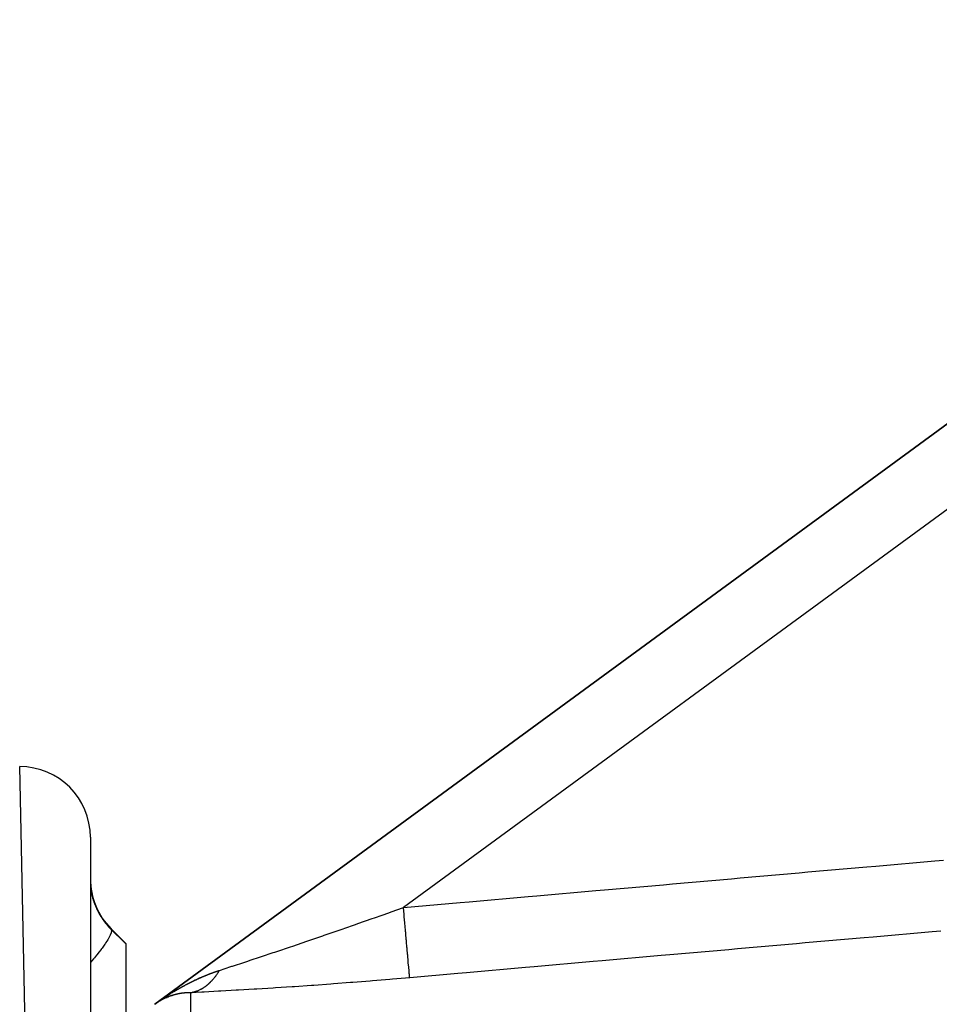
# Model space of a CAD drawing. Units: millimetres. Extents: x -268 to 441, y -276 to 276.
# Drawn here: x 9 to 36, y 248 to 276 of the extents above; entities that cross this region are included whole.
import ezdxf

# ---------------------------------------------------------------- set-up
doc = ezdxf.new("R2010")
doc.units = ezdxf.units.MM
doc.linetypes.add('DASHED', pattern=[9.652, 8.128, -1.524])
doc.layers.add('nevidi', color=4, linetype='DASHED')

msp = doc.modelspace()

# ---------------------------------------------------------------- linework, layer by layer
at = {"color": 2}
for p, q in [((51.318, 275.613), (13.318, 247.781)), ((13.318, 247.781), (51.318, 275.613)), ((13.318, 247.781), (51.318, 275.613)), ((51.318, 275.613), (13.318, 247.781)), ((11.5, 159.5), (9.5, 254.5)), ((11.5, 252.5), (11.5, 159.5)), ((12.086, 249.914), (12.5, 249.5)), ((12.086, 249.914), (12.5, 249.5)), ((12.5, 249.5), (12.5, 249.485)), ((12.5, 249.485), (12.5, 247.173)), ((14.171, 248.318), (14.168, 248.317)), ((14.449, 248.459), (14.446, 248.458)), ((14.492, 248.48), (14.49, 248.479)), ((14.572, 248.516), (14.569, 248.515)), ((13.78, 248.019), (13.782, 248.02)), ((13.806, 248.028), (13.808, 248.028)), ((13.808, 248.029), (13.81, 248.029)), ((13.811, 248.029), (13.813, 248.03)), ((14.392, 248.121), (14.381, 248.118)), ((14.431, 248.13), (14.415, 248.126)), ((14.483, 248.146), (14.475, 248.144)), ((13.452, 247.869), (13.454, 247.87)), ((13.663, 247.975), (13.665, 247.976))]:
    msp.add_line(p, q, dxfattribs=at)
for points in [[(14.444, 248.457), (14.442, 248.456), (14.44, 248.455)], [(14.611, 248.534), (14.609, 248.532), (14.608, 248.532), (14.607, 248.532)], [(13.748, 248.073), (13.746, 248.071), (13.744, 248.07)], [(13.784, 248.021), (13.786, 248.021), (13.787, 248.022)], [(13.792, 248.023), (13.794, 248.024), (13.794, 248.024)], [(13.796, 248.025), (13.798, 248.025), (13.799, 248.025), (13.801, 248.026)], [(13.476, 247.883), (13.477, 247.884), (13.478, 247.884)], [(13.482, 247.887), (13.484, 247.888), (13.484, 247.888), (13.486, 247.889), (13.487, 247.889), (13.488, 247.89), (13.489, 247.89), (13.49, 247.891), (13.491, 247.892), (13.493, 247.893), (13.493, 247.893), (13.495, 247.894), (13.495, 247.894), (13.497, 247.895), (13.497, 247.895), (13.499, 247.896), (13.5, 247.896)], [(13.558, 247.927), (13.559, 247.928), (13.561, 247.929), (13.561, 247.929), (13.563, 247.93)], [(13.619, 247.956), (13.621, 247.957), (13.622, 247.957), (13.624, 247.958)], [(13.649, 247.969), (13.651, 247.97), (13.651, 247.97), (13.653, 247.971), (13.654, 247.971)], [(13.665, 247.976), (13.667, 247.977), (13.667, 247.977), (13.669, 247.978), (13.67, 247.978), (13.672, 247.979), (13.672, 247.979), (13.674, 247.98)], [(13.676, 247.981), (13.677, 247.981), (13.679, 247.982)], [(13.688, 247.986), (13.69, 247.986), (13.691, 247.987), (13.692, 247.987)], [(13.702, 247.991), (13.704, 247.992), (13.704, 247.992)]]:
    msp.add_lwpolyline(points, dxfattribs=at)
for centre, start, end in [((9.5, 252.5), 0, 90), ((13.5, 251.328), 180, 225)]:
    msp.add_arc(centre, 2, start, end, dxfattribs=at)
at = {"layer": 'nevidi', "color": 7, "linetype": 'Continuous'}
for p, q in [((48.5, 271.132), (20.352, 250.515)), ((12.086, 249.898), (12.086, 249.914)), ((13.65, 248.01), (13.652, 248.011)), ((14.326, 248.108), (14.326, 247.296)), ((13.332, 247.791), (13.334, 247.793)), ((13.332, 247.791), (13.334, 247.792)), ((13.338, 247.795), (13.339, 247.796)), ((13.34, 247.797), (13.342, 247.798)), ((13.359, 247.811), (13.362, 247.812)), ((13.363, 247.814), (13.364, 247.814))]:
    msp.add_line(p, q, dxfattribs=at)
for points in [[(20.352, 250.515), (21.958, 250.656), (22.206, 250.678), (23.874, 250.825), (24.122, 250.846), (25.79, 250.993), (26.038, 251.015), (27.706, 251.161), (27.954, 251.183), (29.622, 251.329), (29.87, 251.351), (31.538, 251.498), (31.786, 251.52), (33.454, 251.666), (33.702, 251.688), (35.37, 251.834), (35.618, 251.856)], [(11.5, 251.186), (11.501, 251.179), (11.503, 251.135), (11.503, 251.126), (11.505, 251.098), (11.507, 251.078), (11.508, 251.069), (11.514, 251.017), (11.516, 251.007), (11.519, 250.987), (11.525, 250.951), (11.527, 250.941), (11.539, 250.881), (11.541, 250.87), (11.557, 250.806), (11.56, 250.794), (11.575, 250.743), (11.58, 250.727), (11.583, 250.715), (11.607, 250.646), (11.611, 250.633), (11.639, 250.562), (11.644, 250.55), (11.667, 250.498), (11.676, 250.478), (11.683, 250.465), (11.719, 250.392), (11.726, 250.379), (11.768, 250.305), (11.776, 250.292), (11.793, 250.263), (11.821, 250.22), (11.83, 250.207), (11.88, 250.135), (11.89, 250.123), (11.944, 250.053), (11.952, 250.044), (11.955, 250.041), (12.014, 249.973), (12.025, 249.961), (12.086, 249.898)], [(15.147, 248.739), (15.472, 248.845), (15.5, 248.854), (15.521, 248.861), (15.867, 248.975), (15.919, 248.992), (16.042, 249.033), (16.282, 249.113), (16.337, 249.131), (16.664, 249.24), (16.714, 249.257), (16.771, 249.276), (17.16, 249.407), (17.218, 249.427), (17.358, 249.474), (17.614, 249.561), (17.673, 249.582), (18.072, 249.718), (18.112, 249.732), (18.132, 249.739), (18.533, 249.877), (18.593, 249.898), (18.914, 250.009), (18.998, 250.039), (19.059, 250.06), (19.467, 250.203), (19.528, 250.224), (19.752, 250.303), (19.938, 250.369), (19.999, 250.39), (20.352, 250.515)], [(20.526, 248.531), (20.524, 248.555), (20.523, 248.562), (20.522, 248.569), (20.518, 248.615), (20.517, 248.627), (20.516, 248.638), (20.511, 248.705), (20.509, 248.723), (20.508, 248.737), (20.5, 248.824), (20.498, 248.846), (20.497, 248.864), (20.487, 248.97), (20.485, 248.996), (20.483, 249.018), (20.472, 249.141), (20.47, 249.171), (20.468, 249.195), (20.455, 249.334), (20.452, 249.366), (20.45, 249.393), (20.437, 249.545), (20.434, 249.58), (20.431, 249.609), (20.417, 249.771), (20.414, 249.809), (20.411, 249.84), (20.396, 250.01), (20.392, 250.049), (20.39, 250.081), (20.374, 250.256), (20.371, 250.297), (20.368, 250.329), (20.352, 250.507), (20.352, 250.515)], [(12.086, 249.898), (12.086, 249.897), (12.096, 249.867), (12.096, 249.865), (12.096, 249.863), (12.096, 249.858), (12.088, 249.81), (12.086, 249.803), (12.085, 249.8), (12.084, 249.798), (12.059, 249.733), (12.051, 249.718), (12.051, 249.717), (12.049, 249.713), (12.008, 249.638), (11.997, 249.619), (11.991, 249.61), (11.988, 249.605), (11.937, 249.524), (11.922, 249.503), (11.908, 249.482), (11.904, 249.476), (11.846, 249.395), (11.829, 249.371), (11.804, 249.337), (11.799, 249.331), (11.738, 249.252), (11.717, 249.226), (11.679, 249.177), (11.673, 249.17), (11.614, 249.097), (11.59, 249.069), (11.536, 249.005), (11.53, 248.997), (11.5, 248.962)], [(12.086, 249.898), (12.469, 249.516), (12.5, 249.485)], [(35.544, 249.849), (35.296, 249.828), (33.628, 249.681), (33.38, 249.659), (31.712, 249.513), (31.464, 249.491), (29.796, 249.345), (29.548, 249.323), (27.88, 249.177), (27.632, 249.155), (25.964, 249.008), (25.716, 248.987), (24.048, 248.84), (23.8, 248.818), (22.132, 248.672), (21.884, 248.65), (20.526, 248.531)], [(14.326, 248.108), (14.338, 248.11), (14.34, 248.111), (14.355, 248.113), (14.358, 248.114), (14.373, 248.117), (14.376, 248.117), (14.385, 248.119), (14.391, 248.12), (14.393, 248.121), (14.396, 248.121), (14.408, 248.124), (14.411, 248.125), (14.426, 248.129), (14.428, 248.13), (14.444, 248.134), (14.446, 248.135), (14.461, 248.139), (14.463, 248.14), (14.465, 248.14), (14.475, 248.144), (14.479, 248.145), (14.481, 248.146), (14.496, 248.151), (14.498, 248.152), (14.513, 248.157), (14.516, 248.158), (14.53, 248.164), (14.533, 248.165), (14.543, 248.169), (14.548, 248.171), (14.55, 248.172), (14.553, 248.173), (14.565, 248.178), (14.567, 248.179), (14.582, 248.186), (14.584, 248.187), (14.599, 248.194), (14.601, 248.195), (14.615, 248.203), (14.618, 248.204), (14.62, 248.205), (14.63, 248.21), (14.632, 248.212), (14.634, 248.213), (14.649, 248.221), (14.651, 248.222), (14.665, 248.23), (14.668, 248.232), (14.682, 248.24), (14.684, 248.242), (14.695, 248.249), (14.699, 248.251), (14.701, 248.252), (14.705, 248.255), (14.715, 248.261), (14.717, 248.263), (14.731, 248.272), (14.733, 248.274), (14.747, 248.283), (14.749, 248.285), (14.763, 248.295), (14.765, 248.297), (14.768, 248.299), (14.777, 248.306), (14.779, 248.307), (14.781, 248.309), (14.794, 248.319), (14.796, 248.321), (14.81, 248.332), (14.812, 248.334), (14.825, 248.345), (14.827, 248.347), (14.839, 248.357), (14.841, 248.358), (14.843, 248.36), (14.848, 248.364), (14.856, 248.372), (14.858, 248.374), (14.871, 248.386), (14.873, 248.388), (14.886, 248.4), (14.888, 248.402), (14.901, 248.415), (14.903, 248.417), (14.907, 248.421), (14.915, 248.43), (14.916, 248.43), (14.917, 248.432), (14.93, 248.445), (14.932, 248.447), (14.944, 248.461), (14.946, 248.463), (14.959, 248.476), (14.961, 248.479), (14.972, 248.491), (14.973, 248.493), (14.975, 248.495), (14.98, 248.501), (14.987, 248.509), (14.988, 248.511), (15, 248.526), (15.002, 248.528), (15.014, 248.543), (15.016, 248.545), (15.027, 248.56), (15.029, 248.563), (15.034, 248.568), (15.041, 248.578), (15.041, 248.579), (15.043, 248.58), (15.054, 248.596), (15.056, 248.598), (15.067, 248.614), (15.069, 248.616), (15.08, 248.632), (15.081, 248.635), (15.092, 248.651), (15.092, 248.652), (15.094, 248.654)], [(14.458, 248.463), (14.46, 248.464), (14.462, 248.466), (14.464, 248.466), (14.467, 248.468), (14.469, 248.469), (14.471, 248.47), (14.473, 248.471), (14.476, 248.472), (14.477, 248.473), (14.48, 248.474), (14.482, 248.475), (14.485, 248.476), (14.487, 248.477), (14.489, 248.478), (14.491, 248.479), (14.494, 248.48), (14.495, 248.481), (14.498, 248.482), (14.5, 248.483), (14.503, 248.484), (14.504, 248.485), (14.507, 248.487), (14.509, 248.487), (14.512, 248.489), (14.513, 248.489), (14.516, 248.491), (14.518, 248.491), (14.521, 248.493), (14.522, 248.494), (14.525, 248.495), (14.527, 248.496), (14.53, 248.497), (14.531, 248.498), (14.534, 248.499), (14.536, 248.5), (14.539, 248.501), (14.54, 248.502), (14.543, 248.503), (14.545, 248.504), (14.548, 248.505), (14.549, 248.506), (14.552, 248.507), (14.554, 248.508), (14.557, 248.509), (14.558, 248.51), (14.561, 248.511), (14.563, 248.512), (14.566, 248.513), (14.567, 248.514), (14.57, 248.515), (14.572, 248.516), (14.574, 248.517), (14.576, 248.518), (14.579, 248.519), (14.581, 248.52), (14.583, 248.521), (14.585, 248.522), (14.588, 248.523), (14.59, 248.524), (14.592, 248.525), (14.594, 248.526), (14.597, 248.527), (14.599, 248.528), (14.602, 248.529), (14.603, 248.53), (14.606, 248.531), (14.608, 248.532), (14.608, 248.532), (14.61, 248.533), (14.612, 248.534), (14.615, 248.535), (14.617, 248.536), (14.62, 248.537), (14.621, 248.538), (14.624, 248.539), (14.626, 248.54), (14.628, 248.541), (14.63, 248.542), (14.633, 248.543), (14.635, 248.544), (14.638, 248.545), (14.639, 248.546), (14.642, 248.547), (14.644, 248.548), (14.646, 248.549), (14.648, 248.55), (14.651, 248.551), (14.653, 248.552), (14.656, 248.553), (14.657, 248.554), (14.66, 248.555), (14.662, 248.556), (14.665, 248.557), (14.666, 248.558), (14.669, 248.559), (14.671, 248.56), (14.674, 248.561), (14.675, 248.562), (14.678, 248.563), (14.68, 248.563), (14.683, 248.565), (14.684, 248.565), (14.687, 248.567), (14.689, 248.567), (14.692, 248.568), (14.693, 248.569), (14.696, 248.57), (14.698, 248.571), (14.701, 248.572), (14.702, 248.573), (14.705, 248.574), (14.707, 248.575), (14.71, 248.576), (14.711, 248.577), (14.714, 248.578), (14.716, 248.579), (14.719, 248.58), (14.721, 248.581), (14.723, 248.582)], [(14.723, 248.582), (14.725, 248.582), (14.728, 248.584), (14.73, 248.584), (14.732, 248.586), (14.734, 248.586), (14.737, 248.587), (14.739, 248.588), (14.742, 248.589), (14.743, 248.59), (14.746, 248.591), (14.748, 248.592), (14.751, 248.593), (14.752, 248.594), (14.755, 248.595), (14.757, 248.596), (14.76, 248.597), (14.761, 248.597), (14.764, 248.599), (14.766, 248.599), (14.769, 248.6), (14.77, 248.601), (14.773, 248.602), (14.775, 248.603), (14.778, 248.604), (14.78, 248.605), (14.782, 248.606), (14.784, 248.607), (14.787, 248.608), (14.789, 248.609), (14.791, 248.61), (14.793, 248.61), (14.796, 248.612), (14.798, 248.612), (14.8, 248.613), (14.802, 248.614), (14.805, 248.615), (14.807, 248.616), (14.81, 248.617), (14.811, 248.618), (14.814, 248.619), (14.816, 248.619), (14.819, 248.621), (14.82, 248.621), (14.823, 248.622), (14.825, 248.623), (14.828, 248.624), (14.83, 248.625), (14.832, 248.626), (14.834, 248.627), (14.837, 248.628), (14.839, 248.628), (14.841, 248.63), (14.843, 248.63), (14.846, 248.631), (14.848, 248.632), (14.851, 248.633), (14.852, 248.634), (14.855, 248.635), (14.857, 248.636), (14.86, 248.637), (14.861, 248.637), (14.864, 248.638), (14.866, 248.639), (14.869, 248.64), (14.871, 248.641), (14.873, 248.642), (14.875, 248.643), (14.878, 248.644), (14.88, 248.644), (14.883, 248.646), (14.884, 248.646), (14.887, 248.647), (14.889, 248.648), (14.892, 248.649), (14.893, 248.65), (14.896, 248.651), (14.898, 248.651), (14.901, 248.652), (14.902, 248.653), (14.905, 248.654), (14.907, 248.655), (14.91, 248.656), (14.912, 248.657), (14.914, 248.658), (14.916, 248.658), (14.919, 248.659), (14.921, 248.66), (14.924, 248.661), (14.925, 248.662), (14.928, 248.663), (14.93, 248.663), (14.933, 248.665), (14.935, 248.665), (14.937, 248.666), (14.939, 248.667), (14.942, 248.668), (14.944, 248.669), (14.947, 248.67), (14.948, 248.67), (14.951, 248.671), (14.953, 248.672), (14.956, 248.673), (14.957, 248.674), (14.96, 248.675), (14.962, 248.675), (14.965, 248.676), (14.967, 248.677), (14.969, 248.678), (14.971, 248.679), (14.974, 248.68), (14.976, 248.68), (14.979, 248.681), (14.98, 248.682), (14.983, 248.683), (14.985, 248.684), (14.988, 248.685), (14.99, 248.685), (14.992, 248.686), (14.994, 248.687)], [(14.994, 248.687), (14.997, 248.688), (14.999, 248.689), (15.002, 248.69), (15.003, 248.69), (15.006, 248.691), (15.008, 248.692), (15.011, 248.693), (15.012, 248.693), (15.015, 248.694), (15.017, 248.695), (15.02, 248.696), (15.022, 248.697), (15.024, 248.698), (15.026, 248.698), (15.029, 248.699), (15.031, 248.7), (15.034, 248.701), (15.035, 248.702), (15.038, 248.703), (15.04, 248.703), (15.043, 248.704), (15.044, 248.704), (15.045, 248.705), (15.048, 248.706), (15.049, 248.706), (15.052, 248.707), (15.054, 248.708), (15.057, 248.709), (15.059, 248.71), (15.061, 248.711), (15.063, 248.711), (15.066, 248.712), (15.068, 248.713), (15.071, 248.714), (15.072, 248.714), (15.075, 248.715), (15.077, 248.716), (15.08, 248.717), (15.082, 248.718), (15.084, 248.718), (15.086, 248.719), (15.089, 248.72), (15.091, 248.721), (15.094, 248.722), (15.095, 248.722), (15.098, 248.723), (15.1, 248.724), (15.103, 248.725), (15.105, 248.725), (15.108, 248.726), (15.109, 248.727), (15.112, 248.728), (15.114, 248.728), (15.117, 248.729), (15.119, 248.73), (15.121, 248.731), (15.123, 248.731), (15.126, 248.732), (15.128, 248.733), (15.131, 248.734), (15.132, 248.734), (15.135, 248.735), (15.137, 248.736), (15.14, 248.737), (15.142, 248.738), (15.145, 248.738), (15.146, 248.739), (15.147, 248.739)], [(15.094, 248.654), (15.099, 248.662), (15.105, 248.67), (15.106, 248.673), (15.117, 248.689), (15.119, 248.692), (15.129, 248.709), (15.131, 248.712), (15.141, 248.729), (15.142, 248.732), (15.147, 248.739)], [(14, 248.224), (14.002, 248.225), (14.004, 248.226), (14.007, 248.228), (14.008, 248.229), (14.011, 248.23), (14.013, 248.231), (14.015, 248.233), (14.017, 248.234), (14.02, 248.235), (14.021, 248.236), (14.024, 248.238), (14.026, 248.239), (14.029, 248.24), (14.03, 248.241), (14.033, 248.243), (14.035, 248.244), (14.037, 248.245), (14.039, 248.246), (14.042, 248.248), (14.043, 248.249), (14.046, 248.25), (14.048, 248.251), (14.05, 248.253), (14.052, 248.254), (14.055, 248.255), (14.057, 248.256), (14.059, 248.258), (14.061, 248.259), (14.064, 248.26), (14.065, 248.261), (14.068, 248.263), (14.07, 248.263), (14.073, 248.265), (14.074, 248.266), (14.077, 248.267), (14.079, 248.268), (14.081, 248.27), (14.083, 248.271), (14.086, 248.272), (14.087, 248.273), (14.09, 248.275), (14.092, 248.276), (14.094, 248.277), (14.096, 248.278), (14.099, 248.28), (14.101, 248.281), (14.103, 248.282), (14.105, 248.283), (14.108, 248.284), (14.109, 248.285), (14.112, 248.287), (14.114, 248.288), (14.117, 248.289), (14.118, 248.29), (14.121, 248.292), (14.123, 248.293), (14.125, 248.294), (14.127, 248.295), (14.13, 248.296), (14.131, 248.297), (14.134, 248.299), (14.136, 248.3), (14.138, 248.301), (14.14, 248.302), (14.143, 248.304), (14.145, 248.305), (14.147, 248.306), (14.149, 248.307)], [(14.152, 248.308), (14.153, 248.309), (14.156, 248.311), (14.158, 248.312), (14.161, 248.313), (14.162, 248.314), (14.165, 248.315), (14.167, 248.316), (14.169, 248.318), (14.17, 248.318), (14.171, 248.319), (14.174, 248.32), (14.176, 248.321), (14.178, 248.323), (14.18, 248.324), (14.183, 248.325), (14.184, 248.326), (14.187, 248.327), (14.189, 248.328), (14.192, 248.33)], [(14.193, 248.331), (14.196, 248.332), (14.198, 248.333), (14.2, 248.334), (14.202, 248.335), (14.205, 248.337), (14.206, 248.337), (14.209, 248.339), (14.211, 248.34), (14.214, 248.341), (14.215, 248.342), (14.218, 248.344), (14.22, 248.345), (14.222, 248.346), (14.224, 248.347), (14.227, 248.348), (14.229, 248.349), (14.231, 248.351), (14.233, 248.351), (14.236, 248.353), (14.237, 248.354), (14.24, 248.355), (14.242, 248.356), (14.245, 248.357), (14.246, 248.358), (14.249, 248.36), (14.251, 248.361), (14.253, 248.362), (14.255, 248.363), (14.258, 248.364), (14.26, 248.365), (14.262, 248.367), (14.264, 248.368), (14.267, 248.369), (14.268, 248.37), (14.271, 248.371), (14.273, 248.372), (14.276, 248.374), (14.277, 248.374), (14.28, 248.376), (14.282, 248.377), (14.284, 248.378), (14.286, 248.379), (14.289, 248.38), (14.291, 248.381), (14.293, 248.383), (14.295, 248.383), (14.298, 248.385), (14.299, 248.386), (14.302, 248.387), (14.304, 248.388), (14.307, 248.389), (14.308, 248.39), (14.311, 248.392), (14.313, 248.392), (14.315, 248.394), (14.317, 248.395), (14.32, 248.396), (14.322, 248.397), (14.324, 248.398), (14.326, 248.399), (14.329, 248.401), (14.33, 248.401), (14.333, 248.403), (14.335, 248.404), (14.338, 248.405), (14.339, 248.406), (14.342, 248.407), (14.344, 248.408), (14.347, 248.409), (14.348, 248.41), (14.351, 248.412), (14.353, 248.412), (14.355, 248.414), (14.357, 248.415), (14.36, 248.416), (14.362, 248.417), (14.364, 248.418), (14.366, 248.419), (14.369, 248.42), (14.37, 248.421), (14.373, 248.423), (14.375, 248.423), (14.378, 248.425), (14.379, 248.426), (14.382, 248.427), (14.384, 248.428), (14.387, 248.429), (14.388, 248.43), (14.391, 248.431), (14.393, 248.432), (14.396, 248.433), (14.397, 248.434), (14.4, 248.436), (14.402, 248.436), (14.404, 248.438), (14.406, 248.439), (14.409, 248.44), (14.411, 248.441), (14.413, 248.442), (14.415, 248.443), (14.418, 248.444), (14.419, 248.445), (14.422, 248.446), (14.424, 248.447), (14.427, 248.449), (14.428, 248.449), (14.431, 248.451), (14.433, 248.452), (14.436, 248.453), (14.437, 248.454), (14.44, 248.455), (14.442, 248.456), (14.445, 248.457), (14.446, 248.458), (14.449, 248.459), (14.451, 248.46), (14.453, 248.461), (14.455, 248.462), (14.458, 248.463)], [(20.526, 248.531), (20.036, 248.489), (19.964, 248.482), (19.477, 248.442), (19.405, 248.436), (18.921, 248.398), (18.85, 248.392), (18.368, 248.355), (18.297, 248.35), (17.819, 248.315), (17.749, 248.31), (17.274, 248.278), (17.204, 248.273), (16.733, 248.242), (16.664, 248.238), (16.201, 248.209), (16.133, 248.205), (15.684, 248.179), (15.619, 248.175), (15.188, 248.151), (15.123, 248.148), (14.715, 248.127), (14.654, 248.124), (14.326, 248.108)], [(13.632, 247.999), (13.635, 248), (13.637, 248.001), (13.639, 248.003), (13.641, 248.004), (13.644, 248.006)], [(13.654, 248.012), (13.656, 248.014), (13.658, 248.015), (13.661, 248.017), (13.662, 248.018)], [(13.665, 248.02), (13.667, 248.021), (13.669, 248.022), (13.671, 248.024), (13.673, 248.025), (13.675, 248.026), (13.678, 248.028), (13.679, 248.029), (13.682, 248.031), (13.684, 248.032), (13.686, 248.033), (13.688, 248.035), (13.69, 248.036), (13.692, 248.037), (13.695, 248.039), (13.696, 248.04), (13.699, 248.042), (13.701, 248.043), (13.703, 248.044), (13.705, 248.045), (13.708, 248.047), (13.709, 248.048), (13.712, 248.05)], [(13.714, 248.051), (13.716, 248.053), (13.718, 248.054), (13.721, 248.055), (13.722, 248.056), (13.725, 248.058), (13.726, 248.059), (13.729, 248.061), (13.731, 248.062), (13.733, 248.064)], [(13.861, 248.044), (13.861, 248.044), (13.859, 248.044), (13.858, 248.043), (13.856, 248.043), (13.856, 248.043), (13.854, 248.042), (13.853, 248.042), (13.851, 248.041), (13.851, 248.041), (13.849, 248.041), (13.848, 248.041), (13.846, 248.04), (13.846, 248.04), (13.844, 248.039), (13.843, 248.039), (13.841, 248.039), (13.841, 248.038), (13.839, 248.038), (13.839, 248.038), (13.837, 248.037), (13.836, 248.037), (13.834, 248.036), (13.834, 248.036), (13.832, 248.036), (13.831, 248.036), (13.829, 248.035), (13.829, 248.035), (13.827, 248.034), (13.826, 248.034), (13.824, 248.033), (13.824, 248.033), (13.822, 248.033), (13.821, 248.033), (13.819, 248.032), (13.819, 248.032), (13.817, 248.031), (13.816, 248.031), (13.814, 248.03), (13.814, 248.03), (13.812, 248.03), (13.811, 248.03), (13.81, 248.029), (13.809, 248.029), (13.807, 248.028), (13.807, 248.028), (13.805, 248.027), (13.804, 248.027), (13.802, 248.027), (13.802, 248.026), (13.8, 248.026), (13.799, 248.026), (13.797, 248.025), (13.797, 248.025), (13.795, 248.024), (13.794, 248.024), (13.792, 248.023), (13.792, 248.023), (13.79, 248.023), (13.79, 248.023), (13.788, 248.022), (13.787, 248.022), (13.785, 248.021), (13.785, 248.021), (13.783, 248.02), (13.782, 248.02), (13.78, 248.019), (13.78, 248.019), (13.778, 248.019), (13.777, 248.018), (13.775, 248.018), (13.775, 248.018), (13.773, 248.017), (13.773, 248.017), (13.771, 248.016), (13.77, 248.016), (13.768, 248.015), (13.768, 248.015), (13.766, 248.015), (13.765, 248.014), (13.763, 248.014), (13.763, 248.014), (13.761, 248.013), (13.76, 248.013), (13.758, 248.012), (13.758, 248.012), (13.756, 248.011), (13.756, 248.011), (13.754, 248.01), (13.753, 248.01), (13.751, 248.009), (13.751, 248.009), (13.749, 248.009), (13.748, 248.008), (13.746, 248.008), (13.746, 248.008), (13.744, 248.007), (13.744, 248.007), (13.742, 248.006), (13.741, 248.006), (13.739, 248.005), (13.739, 248.005), (13.737, 248.004), (13.736, 248.004), (13.734, 248.003), (13.734, 248.003), (13.732, 248.003), (13.732, 248.002), (13.73, 248.002), (13.729, 248.001), (13.727, 248.001), (13.727, 248.001), (13.725, 248), (13.724, 248), (13.722, 247.999), (13.722, 247.999), (13.72, 247.998), (13.72, 247.998), (13.718, 247.997), (13.717, 247.997)], [(13.735, 248.065), (13.737, 248.066), (13.738, 248.066), (13.739, 248.067), (13.742, 248.069), (13.744, 248.07), (13.746, 248.072), (13.748, 248.073), (13.751, 248.074), (13.752, 248.075), (13.755, 248.077), (13.756, 248.078), (13.759, 248.08), (13.761, 248.081), (13.763, 248.082), (13.765, 248.083), (13.768, 248.085), (13.769, 248.086), (13.772, 248.088)], [(13.778, 248.091), (13.781, 248.093), (13.782, 248.094), (13.785, 248.096), (13.786, 248.097)], [(13.791, 248.099), (13.794, 248.101), (13.795, 248.102), (13.798, 248.104), (13.799, 248.105)], [(13.802, 248.106), (13.804, 248.107), (13.806, 248.109), (13.808, 248.11), (13.811, 248.112), (13.813, 248.113)], [(13.815, 248.114), (13.817, 248.115), (13.819, 248.117), (13.821, 248.118), (13.824, 248.12), (13.825, 248.121), (13.828, 248.122), (13.83, 248.123)], [(13.834, 248.126), (13.837, 248.128), (13.838, 248.129), (13.841, 248.13), (13.843, 248.131)], [(13.845, 248.133), (13.847, 248.134), (13.85, 248.136), (13.851, 248.137), (13.854, 248.138), (13.856, 248.139)], [(13.858, 248.141), (13.86, 248.142), (13.863, 248.143), (13.864, 248.144), (13.867, 248.146), (13.869, 248.147), (13.871, 248.149)], [(14.01, 248.079), (14.01, 248.079), (14.008, 248.078), (14.007, 248.078), (14.005, 248.078), (14.004, 248.078), (14.002, 248.077), (14.002, 248.077), (14, 248.077), (13.999, 248.077), (13.997, 248.076), (13.997, 248.076), (13.995, 248.076), (13.994, 248.076), (13.992, 248.075), (13.992, 248.075), (13.99, 248.075), (13.989, 248.075), (13.987, 248.074), (13.986, 248.074), (13.984, 248.074), (13.984, 248.074), (13.982, 248.073), (13.981, 248.073), (13.979, 248.073), (13.979, 248.073), (13.977, 248.072), (13.976, 248.072), (13.974, 248.072), (13.974, 248.072), (13.972, 248.071), (13.971, 248.071), (13.969, 248.071), (13.969, 248.07), (13.967, 248.07), (13.966, 248.07), (13.964, 248.07), (13.964, 248.069), (13.962, 248.069), (13.961, 248.069), (13.959, 248.068), (13.959, 248.068), (13.956, 248.068), (13.956, 248.068), (13.954, 248.067), (13.953, 248.067), (13.951, 248.067), (13.951, 248.067), (13.949, 248.066), (13.948, 248.066), (13.946, 248.066), (13.946, 248.066), (13.944, 248.065), (13.943, 248.065), (13.941, 248.064), (13.941, 248.064), (13.939, 248.064), (13.938, 248.064), (13.936, 248.063), (13.936, 248.063), (13.934, 248.063), (13.933, 248.063), (13.931, 248.062), (13.931, 248.062), (13.929, 248.062), (13.928, 248.061), (13.926, 248.061), (13.926, 248.061), (13.924, 248.06), (13.923, 248.06), (13.921, 248.06), (13.921, 248.06), (13.919, 248.059), (13.918, 248.059), (13.918, 248.059), (13.916, 248.059), (13.916, 248.058), (13.914, 248.058), (13.913, 248.058), (13.911, 248.057), (13.911, 248.057), (13.909, 248.057), (13.908, 248.057), (13.906, 248.056), (13.906, 248.056), (13.904, 248.055), (13.903, 248.055), (13.901, 248.055), (13.901, 248.055), (13.899, 248.054), (13.898, 248.054), (13.896, 248.054), (13.896, 248.053), (13.894, 248.053), (13.893, 248.053), (13.891, 248.052), (13.891, 248.052), (13.889, 248.052), (13.888, 248.051), (13.886, 248.051), (13.886, 248.051), (13.884, 248.05), (13.883, 248.05), (13.881, 248.05), (13.881, 248.05), (13.879, 248.049), (13.878, 248.049), (13.876, 248.048), (13.876, 248.048), (13.874, 248.048), (13.873, 248.048), (13.871, 248.047), (13.871, 248.047), (13.869, 248.046), (13.868, 248.046), (13.866, 248.046), (13.866, 248.045), (13.864, 248.045), (13.863, 248.045), (13.861, 248.044)], [(13.873, 248.15), (13.876, 248.151), (13.877, 248.152), (13.88, 248.154), (13.882, 248.155), (13.884, 248.156), (13.886, 248.157), (13.889, 248.159), (13.891, 248.16), (13.893, 248.162), (13.895, 248.163), (13.897, 248.164), (13.899, 248.165), (13.902, 248.167)], [(13.904, 248.168), (13.906, 248.169), (13.908, 248.17), (13.91, 248.172), (13.912, 248.173), (13.915, 248.175), (13.917, 248.176), (13.919, 248.177), (13.921, 248.178), (13.924, 248.18), (13.925, 248.181), (13.928, 248.182), (13.93, 248.183), (13.932, 248.185)], [(13.934, 248.186), (13.937, 248.187), (13.938, 248.188), (13.941, 248.19), (13.943, 248.191), (13.945, 248.192)], [(13.947, 248.193), (13.95, 248.195), (13.952, 248.196), (13.954, 248.198), (13.956, 248.199), (13.958, 248.2), (13.96, 248.201), (13.963, 248.203)], [(13.965, 248.204), (13.967, 248.205), (13.969, 248.206), (13.972, 248.208), (13.973, 248.209), (13.976, 248.21), (13.978, 248.211), (13.98, 248.213)], [(13.982, 248.214), (13.985, 248.215), (13.986, 248.216), (13.989, 248.218), (13.991, 248.219), (13.994, 248.22), (13.995, 248.221), (13.998, 248.223)], [(14.166, 248.1), (14.165, 248.1), (14.164, 248.1), (14.162, 248.1), (14.161, 248.1), (14.159, 248.1), (14.159, 248.1), (14.157, 248.1), (14.156, 248.099), (14.154, 248.099), (14.154, 248.099), (14.151, 248.099), (14.151, 248.099), (14.149, 248.099), (14.148, 248.099), (14.146, 248.098), (14.146, 248.098), (14.143, 248.098), (14.143, 248.098), (14.141, 248.098), (14.14, 248.098), (14.138, 248.098), (14.138, 248.098), (14.135, 248.097), (14.135, 248.097), (14.133, 248.097), (14.132, 248.097), (14.13, 248.097), (14.13, 248.097), (14.127, 248.096), (14.127, 248.096), (14.125, 248.096), (14.124, 248.096), (14.122, 248.096), (14.122, 248.096), (14.119, 248.095), (14.119, 248.095), (14.117, 248.095), (14.116, 248.095), (14.114, 248.095), (14.114, 248.095), (14.112, 248.094), (14.111, 248.094), (14.109, 248.094), (14.109, 248.094), (14.106, 248.094), (14.106, 248.094), (14.104, 248.093), (14.103, 248.093), (14.101, 248.093), (14.101, 248.093), (14.098, 248.093), (14.098, 248.093), (14.096, 248.092), (14.095, 248.092), (14.093, 248.092), (14.093, 248.092), (14.091, 248.092), (14.09, 248.092), (14.088, 248.091), (14.087, 248.091), (14.085, 248.091), (14.085, 248.091), (14.083, 248.091), (14.082, 248.091), (14.08, 248.09), (14.08, 248.09), (14.078, 248.09), (14.077, 248.09), (14.075, 248.089), (14.074, 248.089), (14.072, 248.089), (14.072, 248.089), (14.07, 248.089), (14.069, 248.089), (14.067, 248.088), (14.067, 248.088), (14.064, 248.088), (14.064, 248.088), (14.062, 248.087), (14.061, 248.087), (14.059, 248.087), (14.059, 248.087), (14.057, 248.087), (14.056, 248.087), (14.054, 248.086), (14.054, 248.086), (14.051, 248.086), (14.051, 248.086), (14.049, 248.085), (14.048, 248.085), (14.046, 248.085), (14.046, 248.085), (14.044, 248.085), (14.043, 248.085), (14.041, 248.084), (14.041, 248.084), (14.038, 248.084), (14.038, 248.084), (14.036, 248.083), (14.035, 248.083), (14.033, 248.083), (14.033, 248.083), (14.031, 248.082), (14.03, 248.082), (14.028, 248.082), (14.028, 248.082), (14.026, 248.081), (14.025, 248.081), (14.023, 248.081), (14.023, 248.081), (14.02, 248.081), (14.02, 248.08), (14.018, 248.08), (14.017, 248.08), (14.015, 248.08), (14.015, 248.08), (14.013, 248.079), (14.012, 248.079), (14.01, 248.079)], [(14.326, 248.108), (14.325, 248.108), (14.325, 248.108), (14.323, 248.108), (14.322, 248.108), (14.32, 248.108), (14.319, 248.108), (14.317, 248.108), (14.316, 248.108), (14.314, 248.108), (14.314, 248.108), (14.311, 248.108), (14.311, 248.108), (14.309, 248.108), (14.308, 248.108), (14.306, 248.108), (14.305, 248.108), (14.303, 248.108), (14.303, 248.108), (14.3, 248.108), (14.3, 248.108), (14.298, 248.108), (14.297, 248.108), (14.295, 248.108), (14.294, 248.108), (14.292, 248.108), (14.292, 248.108), (14.289, 248.108), (14.289, 248.108), (14.287, 248.108), (14.286, 248.108), (14.284, 248.108), (14.283, 248.108), (14.281, 248.108), (14.281, 248.108), (14.278, 248.107), (14.278, 248.107), (14.276, 248.107), (14.275, 248.107), (14.273, 248.107), (14.272, 248.107), (14.27, 248.107), (14.27, 248.107), (14.267, 248.107), (14.267, 248.107), (14.265, 248.107), (14.264, 248.107), (14.262, 248.107), (14.261, 248.107), (14.259, 248.107), (14.259, 248.107), (14.256, 248.107), (14.256, 248.107), (14.254, 248.107), (14.253, 248.107), (14.251, 248.106), (14.25, 248.106), (14.248, 248.106), (14.248, 248.106), (14.246, 248.106), (14.245, 248.106), (14.243, 248.106), (14.242, 248.106), (14.24, 248.106), (14.24, 248.106), (14.237, 248.106), (14.237, 248.106), (14.235, 248.106), (14.234, 248.106), (14.232, 248.105), (14.231, 248.105), (14.229, 248.105), (14.229, 248.105), (14.227, 248.105), (14.226, 248.105), (14.224, 248.105), (14.223, 248.105), (14.221, 248.105), (14.221, 248.105), (14.218, 248.105), (14.218, 248.105), (14.216, 248.104), (14.215, 248.104), (14.213, 248.104), (14.213, 248.104), (14.21, 248.104), (14.21, 248.104), (14.208, 248.104), (14.207, 248.104), (14.205, 248.104), (14.204, 248.104), (14.202, 248.103), (14.202, 248.103), (14.199, 248.103), (14.199, 248.103), (14.197, 248.103), (14.196, 248.103), (14.194, 248.103), (14.194, 248.103), (14.191, 248.103), (14.191, 248.103), (14.189, 248.102), (14.188, 248.102), (14.186, 248.102), (14.186, 248.102), (14.183, 248.102), (14.183, 248.102), (14.181, 248.102), (14.18, 248.102), (14.178, 248.102), (14.178, 248.101), (14.175, 248.101), (14.175, 248.101), (14.173, 248.101), (14.172, 248.101), (14.17, 248.101), (14.17, 248.101), (14.167, 248.101), (14.167, 248.1), (14.166, 248.1)], [(13.329, 247.789), (13.33, 247.789), (13.33, 247.789), (13.33, 247.789), (13.33, 247.789), (13.33, 247.789), (13.329, 247.789), (13.329, 247.788), (13.328, 247.788), (13.327, 247.787), (13.326, 247.787), (13.325, 247.786), (13.325, 247.786), (13.325, 247.786), (13.325, 247.786), (13.324, 247.785), (13.324, 247.785), (13.323, 247.784), (13.322, 247.784), (13.322, 247.783), (13.321, 247.783), (13.32, 247.782), (13.32, 247.782), (13.32, 247.782), (13.319, 247.782), (13.319, 247.781), (13.319, 247.781), (13.319, 247.781), (13.319, 247.781), (13.32, 247.782), (13.32, 247.782), (13.32, 247.782), (13.321, 247.783), (13.321, 247.783), (13.322, 247.784), (13.323, 247.784), (13.323, 247.784), (13.324, 247.785), (13.325, 247.785), (13.325, 247.786)], [(13.324, 247.785), (13.323, 247.784), (13.321, 247.783), (13.321, 247.783), (13.319, 247.782), (13.319, 247.781)], [(13.319, 247.781), (13.321, 247.783), (13.323, 247.784)], [(13.319, 247.781), (13.32, 247.782), (13.321, 247.783), (13.322, 247.784)], [(13.322, 247.784), (13.321, 247.783), (13.32, 247.782)], [(13.33, 247.79), (13.33, 247.789), (13.329, 247.788), (13.328, 247.788), (13.327, 247.788), (13.326, 247.787), (13.326, 247.786), (13.324, 247.785)], [(13.325, 247.786), (13.327, 247.788), (13.329, 247.789), (13.33, 247.79)], [(13.325, 247.785), (13.326, 247.786), (13.326, 247.787), (13.327, 247.787), (13.328, 247.788), (13.329, 247.789), (13.33, 247.789)], [(13.446, 247.866), (13.445, 247.865), (13.444, 247.864), (13.443, 247.864), (13.442, 247.863), (13.441, 247.862), (13.44, 247.862), (13.439, 247.861), (13.437, 247.86), (13.437, 247.86), (13.435, 247.859), (13.434, 247.859), (13.433, 247.858), (13.432, 247.857), (13.431, 247.856), (13.43, 247.856), (13.429, 247.855), (13.428, 247.855), (13.427, 247.854), (13.426, 247.853), (13.424, 247.852), (13.424, 247.852), (13.422, 247.851), (13.421, 247.851), (13.42, 247.85), (13.419, 247.849), (13.418, 247.848), (13.417, 247.848), (13.416, 247.847), (13.415, 247.846), (13.414, 247.846), (13.413, 247.845), (13.411, 247.844), (13.411, 247.844), (13.409, 247.843), (13.409, 247.842), (13.407, 247.842), (13.406, 247.841), (13.405, 247.84), (13.404, 247.84), (13.403, 247.839), (13.402, 247.838), (13.401, 247.837), (13.4, 247.837), (13.398, 247.836), (13.398, 247.836), (13.396, 247.835), (13.396, 247.834), (13.394, 247.833), (13.394, 247.833), (13.392, 247.832), (13.391, 247.831), (13.39, 247.83), (13.389, 247.83), (13.388, 247.829), (13.387, 247.829), (13.386, 247.828), (13.385, 247.827), (13.383, 247.826), (13.383, 247.826), (13.381, 247.825), (13.381, 247.824), (13.379, 247.823), (13.379, 247.823), (13.377, 247.822), (13.376, 247.822), (13.375, 247.82), (13.374, 247.82), (13.373, 247.819), (13.372, 247.819), (13.371, 247.818), (13.37, 247.817), (13.369, 247.816), (13.368, 247.816), (13.366, 247.815), (13.366, 247.814), (13.364, 247.813), (13.364, 247.813), (13.362, 247.812), (13.362, 247.811), (13.36, 247.81), (13.36, 247.81), (13.358, 247.809), (13.357, 247.809), (13.356, 247.807), (13.355, 247.807), (13.354, 247.806), (13.353, 247.806), (13.351, 247.804), (13.351, 247.804), (13.349, 247.803), (13.349, 247.803), (13.347, 247.802), (13.347, 247.801), (13.345, 247.8), (13.345, 247.8), (13.343, 247.799), (13.343, 247.798), (13.341, 247.797), (13.341, 247.797), (13.339, 247.796), (13.338, 247.795), (13.337, 247.794), (13.336, 247.794), (13.334, 247.793), (13.334, 247.792), (13.332, 247.791), (13.332, 247.791), (13.33, 247.789), (13.33, 247.789), (13.328, 247.788), (13.328, 247.788), (13.328, 247.788), (13.328, 247.788), (13.328, 247.788), (13.328, 247.788), (13.328, 247.788), (13.329, 247.788), (13.329, 247.789), (13.329, 247.789)], [(13.345, 247.8), (13.346, 247.801), (13.349, 247.803)], [(13.353, 247.806), (13.355, 247.807), (13.356, 247.808)], [(13.366, 247.816), (13.368, 247.817), (13.37, 247.819)], [(13.372, 247.82), (13.375, 247.822), (13.376, 247.823), (13.379, 247.825), (13.38, 247.826), (13.383, 247.828), (13.384, 247.829), (13.387, 247.831), (13.389, 247.832), (13.392, 247.834), (13.393, 247.835), (13.396, 247.837), (13.397, 247.838), (13.4, 247.84), (13.401, 247.841), (13.405, 247.843), (13.405, 247.844), (13.409, 247.846), (13.409, 247.847), (13.413, 247.849), (13.414, 247.85), (13.417, 247.852), (13.418, 247.853), (13.421, 247.855), (13.422, 247.855), (13.426, 247.858), (13.426, 247.858), (13.43, 247.861), (13.43, 247.861), (13.434, 247.864), (13.435, 247.864), (13.438, 247.867), (13.439, 247.867), (13.442, 247.87), (13.443, 247.87), (13.446, 247.873), (13.447, 247.873), (13.451, 247.876), (13.451, 247.876), (13.455, 247.878), (13.456, 247.879), (13.459, 247.881), (13.46, 247.882), (13.463, 247.884), (13.464, 247.885), (13.467, 247.887), (13.468, 247.888), (13.471, 247.89), (13.472, 247.891), (13.476, 247.893), (13.476, 247.893), (13.48, 247.896), (13.481, 247.896), (13.484, 247.899), (13.485, 247.899), (13.488, 247.902), (13.489, 247.902), (13.492, 247.904), (13.493, 247.905), (13.496, 247.907), (13.497, 247.908), (13.501, 247.91), (13.502, 247.911), (13.505, 247.913), (13.506, 247.914), (13.509, 247.916), (13.51, 247.917), (13.513, 247.919), (13.514, 247.919), (13.517, 247.922), (13.518, 247.922), (13.522, 247.924), (13.523, 247.925), (13.526, 247.927), (13.527, 247.928), (13.53, 247.93), (13.531, 247.931), (13.534, 247.933), (13.535, 247.934), (13.538, 247.936), (13.539, 247.937), (13.542, 247.939), (13.544, 247.939), (13.547, 247.941), (13.548, 247.942), (13.551, 247.944), (13.552, 247.945), (13.555, 247.947), (13.556, 247.948), (13.559, 247.95), (13.561, 247.951), (13.563, 247.953), (13.565, 247.954), (13.568, 247.956), (13.569, 247.956)], [(13.577, 247.937), (13.577, 247.936), (13.575, 247.936), (13.575, 247.935), (13.573, 247.935), (13.572, 247.934), (13.571, 247.933), (13.57, 247.933), (13.568, 247.932), (13.568, 247.932), (13.566, 247.931), (13.566, 247.931), (13.564, 247.93), (13.563, 247.93), (13.562, 247.929), (13.561, 247.929), (13.559, 247.928), (13.559, 247.927), (13.557, 247.927), (13.556, 247.926), (13.555, 247.925), (13.554, 247.925), (13.552, 247.924), (13.552, 247.924), (13.55, 247.923), (13.55, 247.923), (13.548, 247.922), (13.547, 247.922), (13.546, 247.921), (13.545, 247.921), (13.543, 247.92), (13.543, 247.919), (13.541, 247.919), (13.541, 247.918), (13.539, 247.917), (13.538, 247.917), (13.537, 247.916), (13.536, 247.916), (13.534, 247.915), (13.534, 247.915), (13.532, 247.914), (13.532, 247.914), (13.53, 247.913), (13.529, 247.912), (13.528, 247.912), (13.527, 247.911), (13.525, 247.91), (13.525, 247.91), (13.523, 247.909), (13.523, 247.909), (13.521, 247.908), (13.52, 247.908), (13.519, 247.907), (13.518, 247.906), (13.517, 247.906), (13.516, 247.905), (13.514, 247.904), (13.514, 247.904), (13.512, 247.903), (13.511, 247.903), (13.51, 247.902), (13.509, 247.902), (13.508, 247.901), (13.507, 247.9), (13.505, 247.9), (13.505, 247.899), (13.503, 247.898), (13.503, 247.898), (13.501, 247.897), (13.5, 247.897), (13.499, 247.896), (13.498, 247.896), (13.497, 247.895), (13.496, 247.894), (13.494, 247.894), (13.494, 247.893), (13.492, 247.892), (13.491, 247.892), (13.49, 247.891), (13.489, 247.891), (13.488, 247.89), (13.487, 247.889), (13.486, 247.889), (13.485, 247.888), (13.483, 247.887), (13.483, 247.887), (13.481, 247.886), (13.48, 247.886), (13.479, 247.885), (13.478, 247.884), (13.477, 247.884), (13.476, 247.883), (13.475, 247.882), (13.474, 247.882), (13.472, 247.881), (13.472, 247.881), (13.47, 247.88), (13.469, 247.879), (13.468, 247.879), (13.467, 247.878), (13.466, 247.877), (13.465, 247.877), (13.464, 247.876), (13.463, 247.875), (13.461, 247.875), (13.461, 247.874), (13.459, 247.873), (13.458, 247.873), (13.457, 247.872), (13.456, 247.872), (13.455, 247.871), (13.454, 247.87), (13.454, 247.87), (13.453, 247.87), (13.452, 247.869), (13.451, 247.868), (13.45, 247.868), (13.448, 247.867), (13.447, 247.866), (13.446, 247.866)], [(13.576, 247.961), (13.577, 247.962), (13.58, 247.964), (13.582, 247.965), (13.584, 247.967), (13.586, 247.968), (13.589, 247.97), (13.59, 247.971), (13.593, 247.972), (13.594, 247.973), (13.597, 247.975), (13.599, 247.976), (13.601, 247.978), (13.603, 247.979), (13.605, 247.981), (13.607, 247.982), (13.61, 247.984), (13.611, 247.985), (13.614, 247.986), (13.616, 247.987)], [(13.717, 247.997), (13.715, 247.996), (13.715, 247.996), (13.713, 247.995), (13.713, 247.995), (13.711, 247.994), (13.71, 247.994), (13.708, 247.994), (13.708, 247.993), (13.706, 247.993), (13.705, 247.992), (13.703, 247.992), (13.703, 247.992), (13.701, 247.991), (13.701, 247.991), (13.699, 247.99), (13.698, 247.99), (13.696, 247.989), (13.696, 247.989), (13.694, 247.988), (13.693, 247.988), (13.692, 247.987), (13.691, 247.987), (13.689, 247.986), (13.689, 247.986), (13.687, 247.985), (13.686, 247.985), (13.684, 247.984), (13.684, 247.984), (13.682, 247.983), (13.682, 247.983), (13.68, 247.982), (13.679, 247.982), (13.677, 247.981), (13.677, 247.981), (13.675, 247.98), (13.675, 247.98), (13.673, 247.979), (13.672, 247.979), (13.67, 247.978), (13.67, 247.978), (13.668, 247.977), (13.667, 247.977), (13.666, 247.976), (13.665, 247.976), (13.663, 247.975), (13.663, 247.975), (13.661, 247.974), (13.66, 247.974), (13.658, 247.974), (13.658, 247.973), (13.656, 247.973), (13.656, 247.972), (13.654, 247.972), (13.653, 247.971), (13.651, 247.971), (13.651, 247.97), (13.649, 247.969), (13.649, 247.969), (13.647, 247.968), (13.646, 247.968), (13.644, 247.967), (13.644, 247.967), (13.642, 247.966), (13.642, 247.966), (13.64, 247.965), (13.639, 247.965), (13.637, 247.964), (13.637, 247.964), (13.635, 247.963), (13.635, 247.963), (13.633, 247.962), (13.632, 247.962), (13.63, 247.961), (13.63, 247.961), (13.628, 247.96), (13.628, 247.96), (13.626, 247.959), (13.625, 247.959), (13.623, 247.958), (13.623, 247.958), (13.621, 247.957), (13.621, 247.957), (13.619, 247.956), (13.618, 247.956), (13.616, 247.955), (13.616, 247.955), (13.614, 247.954), (13.614, 247.954), (13.612, 247.953), (13.611, 247.953), (13.609, 247.952), (13.609, 247.952), (13.607, 247.951), (13.607, 247.951), (13.605, 247.95), (13.604, 247.95), (13.603, 247.949), (13.602, 247.949), (13.6, 247.948), (13.6, 247.947), (13.598, 247.947), (13.598, 247.946), (13.596, 247.945), (13.595, 247.945), (13.593, 247.944), (13.593, 247.944), (13.591, 247.943), (13.591, 247.943), (13.589, 247.942), (13.588, 247.942), (13.587, 247.941), (13.586, 247.941), (13.584, 247.94), (13.584, 247.94), (13.582, 247.939), (13.581, 247.939), (13.58, 247.938), (13.579, 247.938), (13.577, 247.937)], [(13.62, 247.99), (13.622, 247.992), (13.624, 247.993), (13.627, 247.995), (13.628, 247.996)]]:
    msp.add_lwpolyline(points, dxfattribs=at)

doc.saveas('drawing.dxf')
